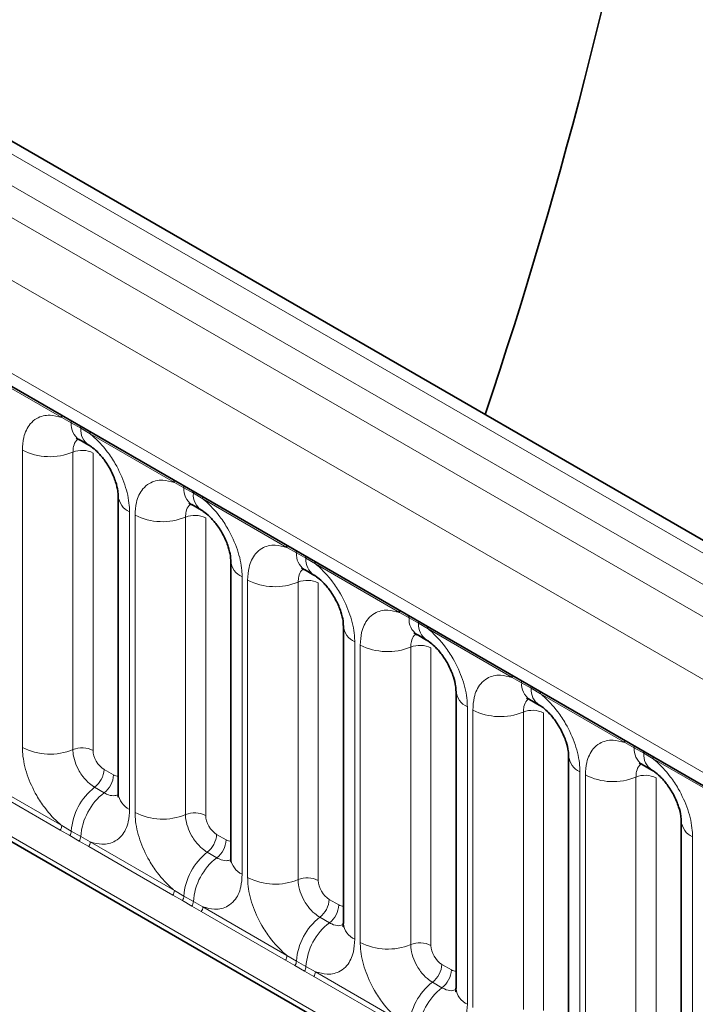
# Model space of a CAD drawing. Units: millimetres. Extents: x 15 to 416, y 5 to 292.
# Drawn here: x 256 to 261, y 259 to 265 of the extents above; entities that cross this region are included whole.
import ezdxf

# ---------------------------------------------------------------- set-up
doc = ezdxf.new("R2010")
doc.units = ezdxf.units.MM

msp = doc.modelspace()

# ---------------------------------------------------------------- linework, layer by layer
at = {"color": 8, "linetype": 'Continuous', "lineweight": 18}
for p, q in [((315.5033, 230.0899), (245.0079, 270.7861)), ((244.828, 270.6858), (315.3266, 229.9879)), ((244.6512, 270.5802), (315.1467, 229.8841)), ((314.9705, 229.5793), (244.4769, 270.2744)), ((245.1103, 269.3067), (314.3371, 229.3429)), ((244.4769, 266.6419), (314.9705, 225.9468)), ((314.3371, 226.3454), (245.1103, 266.3092)), ((256.7605, 262.4839), (256.2159, 262.7983)), ((256.8217, 262.4496), (256.7605, 262.4839)), ((256.8832, 262.4141), (256.8217, 262.4496)), ((256.9443, 262.3778), (256.8832, 262.4141)), ((257.4888, 262.0635), (256.9443, 262.3778)), ((256.506, 260.3487), (256.506, 262.2733)), ((256.8325, 262.2597), (256.8325, 260.3352)), ((256.9631, 262.2543), (256.9631, 260.3298)), ((257.55, 262.0291), (257.4888, 262.0635)), ((257.6115, 261.9936), (257.55, 262.0291)), ((257.6726, 261.9574), (257.6115, 261.9936)), ((258.2171, 261.643), (257.6726, 261.9574)), ((257.1987, 261.8734), (257.1987, 259.9488)), ((257.2343, 259.9283), (257.2343, 261.8528)), ((257.5608, 261.8393), (257.5608, 259.9147)), ((257.6914, 261.8339), (257.6914, 259.9093)), ((258.2783, 261.6087), (258.2171, 261.643)), ((258.3398, 261.5732), (258.2783, 261.6087)), ((258.4009, 261.5369), (258.3398, 261.5732)), ((258.9454, 261.2226), (258.4009, 261.5369)), ((257.9271, 261.4529), (257.9271, 259.5283)), ((257.9626, 259.5078), (257.9626, 261.4324)), ((258.2891, 261.4188), (258.2891, 259.4943)), ((258.4197, 261.4134), (258.4197, 259.4889)), ((259.0066, 261.1882), (258.9454, 261.2226)), ((259.0682, 261.1527), (259.0066, 261.1882)), ((259.1292, 261.1165), (259.0682, 261.1527)), ((259.6737, 260.8021), (259.1292, 261.1165)), ((258.6554, 261.0325), (258.6554, 259.1079)), ((258.691, 259.0874), (258.691, 261.0119)), ((259.0174, 260.9984), (259.0174, 259.0738)), ((259.148, 260.993), (259.148, 259.0684)), ((259.735, 260.7678), (259.6737, 260.8021)), ((259.7965, 260.7323), (259.735, 260.7678)), ((259.8575, 260.696), (259.7965, 260.7323)), ((260.4021, 260.3817), (259.8575, 260.696)), ((259.3837, 260.612), (259.3837, 258.6874)), ((259.4193, 258.6669), (259.4193, 260.5915)), ((259.7458, 260.5779), (259.7458, 258.6534)), ((259.8764, 260.5725), (259.8764, 258.648)), ((260.4633, 260.3473), (260.4021, 260.3817)), ((260.5248, 260.3118), (260.4633, 260.3473)), ((260.5859, 260.2756), (260.5248, 260.3118)), ((261.1304, 259.9612), (260.5859, 260.2756)), ((257.0337, 260.2074), (257.0952, 260.1719)), ((260.112, 260.1916), (260.112, 258.267)), ((260.1476, 258.2465), (260.1476, 260.171)), ((256.7507, 259.8139), (256.2062, 260.1283)), ((256.2159, 260.1586), (256.7605, 259.8442)), ((260.4741, 260.1575), (260.4741, 258.2329)), ((260.6047, 260.1521), (260.6047, 258.2275)), ((256.9731, 260.0916), (257.0346, 260.056)), ((256.8119, 259.7788), (256.7507, 259.8139)), ((256.7605, 259.8442), (256.8217, 259.8081)), ((256.8217, 259.8081), (256.8832, 259.7726)), ((257.7621, 259.7869), (257.8236, 259.7514)), ((256.8734, 259.7433), (256.8119, 259.7788)), ((256.9345, 259.7078), (256.8734, 259.7433)), ((256.8832, 259.7726), (256.9443, 259.7381)), ((256.9443, 259.7381), (257.4888, 259.4238)), ((260.8403, 259.7711), (260.8403, 257.8465)), ((257.479, 259.3935), (256.9345, 259.7078)), ((257.7015, 259.6711), (257.763, 259.6356)), ((257.4888, 259.4238), (257.55, 259.3877)), ((257.5403, 259.3583), (257.479, 259.3935)), ((257.6018, 259.3228), (257.5403, 259.3583)), ((257.55, 259.3877), (257.6115, 259.3522)), ((257.6115, 259.3522), (257.6726, 259.3177)), ((258.4904, 259.3665), (258.5519, 259.331)), ((257.6628, 259.2874), (257.6018, 259.3228)), ((258.2074, 258.973), (257.6628, 259.2874)), ((257.6726, 259.3177), (258.2171, 259.0033)), ((258.4298, 259.2507), (258.4913, 259.2151)), ((258.2686, 258.9379), (258.2074, 258.973)), ((258.2171, 259.0033), (258.2783, 258.9672)), ((258.2783, 258.9672), (258.3398, 258.9317)), ((258.3301, 258.9024), (258.2686, 258.9379)), ((258.3911, 258.8669), (258.3301, 258.9024)), ((258.3398, 258.9317), (258.4009, 258.8972)), ((258.4009, 258.8972), (258.9454, 258.5829)), ((259.2187, 258.946), (259.2802, 258.9105)), ((258.9357, 258.5526), (258.3911, 258.8669)), ((259.1581, 258.8302), (259.2196, 258.7947))]:
    msp.add_line(p, q, dxfattribs=at)
at = {"color": 7, "linetype": 'Continuous', "lineweight": 35}
for p, q in [((315.6261, 230.1018), (245.132, 270.7972)), ((245.1621, 269.1922), (314.3889, 229.2284)), ((244.4769, 266.6419), (314.9705, 225.9468)), ((256.8734, 262.3411), (256.9349, 262.3056)), ((257.1255, 261.9754), (257.1255, 260.0508)), ((257.6017, 261.9206), (257.6632, 261.8851)), ((257.8538, 261.555), (257.8538, 259.6304)), ((258.33, 261.5002), (258.3915, 261.4647)), ((258.5821, 261.1345), (258.5821, 259.2099)), ((259.0584, 261.0797), (259.1199, 261.0442)), ((259.3105, 260.7141), (259.3105, 258.7895)), ((259.7867, 260.6593), (259.8482, 260.6238)), ((260.0388, 260.2936), (260.0388, 258.369)), ((260.515, 260.2388), (260.5765, 260.2033)), ((260.7671, 259.8732), (260.7671, 257.9486))]:
    msp.add_line(p, q, dxfattribs=at)
msp.add_arc((229.8412, 272.4771), 31.2898, 341.41259, 359.07209, dxfattribs=at)
at = {"color": 8, "linetype": 'Continuous', "lineweight": 18}
for centre, radius, start, end in [((256.7376, 262.4853), 0.023, 356.67958, 38.09252), ((256.7993, 262.4502), 0.0224, 358.37935, 38.33592), ((256.9402, 262.4395), 0.1189, 175.14198, 235.83099), ((256.8608, 262.4147), 0.0224, 358.37935, 38.33592), ((257.0011, 262.4038), 0.1183, 175.04318, 236.92624), ((256.9213, 262.3792), 0.023, 356.67958, 38.09252), ((256.6839, 262.6207), 0.3903, 242.88291, 292.37029), ((256.8919, 262.1154), 0.1561, 62.88291, 112.37029), ((257.4659, 262.0648), 0.023, 356.67958, 38.09252), ((257.5277, 262.0297), 0.0224, 358.37935, 38.33592), ((257.6685, 262.019), 0.1189, 175.14198, 235.83099), ((257.2498, 261.9872), 0.1247, 184.88911, 245.8393), ((257.5892, 261.9942), 0.0224, 358.37935, 38.33592), ((257.7294, 261.9834), 0.1183, 175.04318, 236.92624), ((257.6497, 261.9587), 0.023, 356.67958, 38.09252), ((257.4122, 262.2003), 0.3903, 242.88291, 292.37029), ((257.6202, 261.6949), 0.1561, 62.88291, 112.37029), ((258.1942, 261.6444), 0.023, 356.67958, 38.09252), ((258.256, 261.6093), 0.0224, 358.37935, 38.33592), ((258.3968, 261.5986), 0.1189, 175.14198, 235.83099), ((258.3175, 261.5738), 0.0224, 358.37935, 38.33592), ((258.4577, 261.5629), 0.1183, 175.04318, 236.92624), ((257.9781, 261.5667), 0.1247, 184.88911, 245.8393), ((258.378, 261.5383), 0.023, 356.67958, 38.09252), ((258.1406, 261.7798), 0.3903, 242.88291, 292.37029), ((258.3485, 261.2745), 0.1561, 62.88291, 112.37029), ((258.9225, 261.2239), 0.023, 356.67958, 38.09252), ((258.9843, 261.1888), 0.0224, 358.37935, 38.33592), ((259.1252, 261.1781), 0.1189, 175.14198, 235.83099), ((258.7064, 261.1463), 0.1247, 184.88911, 245.8393), ((259.0458, 261.1533), 0.0224, 358.37935, 38.33592), ((259.186, 261.1425), 0.1183, 175.04318, 236.92624), ((259.1063, 261.1178), 0.023, 356.67958, 38.09252), ((258.8689, 261.3594), 0.3903, 242.88291, 292.37029), ((259.0769, 260.854), 0.1561, 62.88291, 112.37029), ((259.6508, 260.8035), 0.023, 356.67958, 38.09252), ((259.7126, 260.7684), 0.0224, 358.37935, 38.33592), ((259.8535, 260.7577), 0.1189, 175.14198, 235.83099), ((259.7741, 260.7329), 0.0224, 358.37935, 38.33592), ((259.4347, 260.7258), 0.1247, 184.88911, 245.8393), ((259.9144, 260.722), 0.1183, 175.04318, 236.92624), ((259.8346, 260.6974), 0.023, 356.67958, 38.09252), ((259.5972, 260.9389), 0.3903, 242.88291, 292.37029), ((259.8052, 260.4336), 0.1561, 62.88291, 112.37029), ((260.3792, 260.383), 0.023, 356.67958, 38.09252), ((260.4409, 260.3479), 0.0224, 358.37935, 38.33592), ((256.6839, 260.6961), 0.3903, 242.88291, 292.37029), ((256.8919, 260.1908), 0.1561, 62.88291, 112.37029), ((260.1631, 260.3054), 0.1247, 184.88911, 245.8393), ((260.5818, 260.3372), 0.1189, 175.14198, 235.83099), ((260.5024, 260.3124), 0.0224, 358.37935, 38.33592), ((260.6427, 260.3016), 0.1183, 175.04318, 236.92624), ((260.5629, 260.2769), 0.023, 356.67958, 38.09252), ((256.8778, 260.2152), 0.1561, 307.62647, 357.12109), ((256.9393, 260.1797), 0.1561, 307.62647, 357.12109), ((260.3255, 260.5185), 0.3903, 242.88291, 292.37029), ((260.5335, 260.0131), 0.1561, 62.88291, 112.37029), ((257.2133, 259.781), 0.3926, 127.7241, 176.04371), ((257.2749, 259.7455), 0.3926, 127.7241, 176.04371), ((257.2501, 260.0629), 0.1251, 185.5369, 245.78324), ((257.4122, 260.2757), 0.3903, 242.88291, 292.37029), ((257.6202, 259.7703), 0.1561, 62.88291, 112.37029), ((260.8914, 259.8849), 0.1247, 184.88911, 245.8393), ((256.7016, 259.8465), 0.0589, 326.48815, 357.83256), ((256.7621, 259.8116), 0.0597, 326.60034, 356.63971), ((257.6061, 259.7948), 0.1561, 307.62647, 357.12109), ((256.8236, 259.7761), 0.0597, 326.60034, 356.63971), ((256.8854, 259.7404), 0.0589, 326.48815, 357.83256), ((257.6676, 259.7592), 0.1561, 307.62647, 357.12109), ((257.9417, 259.3606), 0.3926, 127.7241, 176.04371), ((258.0032, 259.3251), 0.3926, 127.7241, 176.04371), ((257.9784, 259.6425), 0.1251, 185.5369, 245.78324), ((258.1406, 259.8552), 0.3903, 242.88291, 292.37029), ((258.3485, 259.3499), 0.1561, 62.88291, 112.37029), ((257.4299, 259.426), 0.0589, 326.48815, 357.83256), ((257.4904, 259.3912), 0.0597, 326.60034, 356.63971), ((257.5519, 259.3557), 0.0597, 326.60034, 356.63971), ((258.3345, 259.3743), 0.1561, 307.62647, 357.12109), ((257.6137, 259.3199), 0.0589, 326.48815, 357.83256), ((258.396, 259.3388), 0.1561, 307.62647, 357.12109), ((258.67, 258.9401), 0.3926, 127.7241, 176.04371), ((258.7315, 258.9046), 0.3926, 127.7241, 176.04371), ((258.7067, 259.222), 0.1251, 185.5369, 245.78324), ((258.8689, 259.4348), 0.3903, 242.88291, 292.37029), ((259.0769, 258.9294), 0.1561, 62.88291, 112.37029), ((258.1582, 259.0056), 0.0589, 326.48815, 357.83256), ((258.2188, 258.9707), 0.0597, 326.60034, 356.63971), ((258.2803, 258.9352), 0.0597, 326.60034, 356.63971), ((258.342, 258.8995), 0.0589, 326.48815, 357.83256), ((259.0628, 258.9539), 0.1561, 307.62647, 357.12109), ((259.1243, 258.9183), 0.1561, 307.62647, 357.12109), ((259.3983, 258.5197), 0.3926, 127.7241, 176.04371), ((259.4598, 258.4842), 0.3926, 127.7241, 176.04371), ((259.435, 258.8016), 0.1251, 185.5369, 245.78324)]:
    msp.add_arc(centre, radius, start, end, dxfattribs=at)
for centre, major_axis, ratio, start_param, end_param in [((257.0338, 260.289), (-0.05, 0.0866), 0.578085, 0.786089, 2.355667), ((257.0952, 260.2536), (-0.0501, 0.0867), 0.576679, 2.356885, 2.798959), ((257.7621, 259.8686), (-0.05, 0.0866), 0.578085, 0.786089, 2.355667), ((257.8235, 259.8332), (-0.0501, 0.0867), 0.576679, 2.356885, 2.798959), ((258.4905, 259.4481), (-0.05, 0.0866), 0.578085, 0.786089, 2.355667), ((258.5518, 259.4127), (-0.0501, 0.0867), 0.576679, 2.356885, 2.798959), ((259.2188, 259.0277), (-0.05, 0.0866), 0.578085, 0.786089, 2.355667), ((259.2801, 258.9923), (-0.0501, 0.0867), 0.576679, 2.356885, 2.798959)]:
    msp.add_ellipse(centre, major_axis=major_axis, ratio=ratio, start_param=start_param, end_param=end_param, dxfattribs=at)
for points, knots in [([(256.506, 262.2733), (256.5077, 262.3011), (256.512, 262.3683), (256.5466, 262.4377), (256.605, 262.4874), (256.6748, 262.5061), (256.7347, 262.4906), (256.7605, 262.4839)], [0, 0, 0, 0, 0.172764, 0.4177222, 0.5710003, 0.8158804, 1, 1, 1, 1]), ([(256.8689, 262.3467), (256.8641, 262.3431), (256.849, 262.3317), (256.8353, 262.3019), (256.8333, 262.2721), (256.8325, 262.2597)], [0, 0, 0, 0, 0.213748, 0.674771, 1, 1, 1, 1]), ([(256.9443, 262.3778), (256.9486, 262.3742), (256.9876, 262.3423), (257.0457, 262.2794), (257.1183, 262.1699), (257.1728, 262.0493), (257.1967, 261.9422), (257.1983, 261.887), (257.1987, 261.8734)], [0, 0, 0, 0, 0.030979, 0.276013, 0.429338, 0.674294, 0.919249, 1, 1, 1, 1]), ([(257.2343, 261.8528), (257.2361, 261.8806), (257.2403, 261.9479), (257.2749, 262.0172), (257.3334, 262.0669), (257.4031, 262.0856), (257.4631, 262.0701), (257.4888, 262.0635)], [0, 0, 0, 0, 0.172764, 0.417722, 0.571, 0.81588, 1, 1, 1, 1]), ([(257.6726, 261.9574), (257.6769, 261.9538), (257.7159, 261.9218), (257.774, 261.859), (257.8466, 261.7494), (257.9012, 261.6288), (257.9251, 261.5218), (257.9267, 261.4666), (257.9271, 261.4529)], [0, 0, 0, 0, 0.0309785, 0.2760126, 0.4293382, 0.6742942, 0.9192491, 1, 1, 1, 1]), ([(257.5944, 261.9239), (257.5906, 261.921), (257.5765, 261.9102), (257.5636, 261.8814), (257.5616, 261.8516), (257.5608, 261.8393)], [0, 0, 0, 0, 0.178651, 0.660253, 1, 1, 1, 1]), ([(257.9626, 261.4324), (257.9644, 261.4602), (257.9686, 261.5274), (258.0032, 261.5968), (258.0617, 261.6465), (258.1315, 261.6652), (258.1914, 261.6497), (258.2171, 261.643)], [0, 0, 0, 0, 0.172764, 0.417722, 0.571, 0.81588, 1, 1, 1, 1]), ([(258.3227, 261.5035), (258.3189, 261.5006), (258.3049, 261.4898), (258.2919, 261.461), (258.2899, 261.4312), (258.2891, 261.4188)], [0, 0, 0, 0, 0.178651, 0.660253, 1, 1, 1, 1]), ([(258.4009, 261.5369), (258.4053, 261.5333), (258.4442, 261.5014), (258.5024, 261.4385), (258.5749, 261.329), (258.6295, 261.2084), (258.6534, 261.1013), (258.655, 261.0461), (258.6554, 261.0325)], [0, 0, 0, 0, 0.030979, 0.276013, 0.429338, 0.674294, 0.919249, 1, 1, 1, 1]), ([(258.691, 261.0119), (258.6927, 261.0397), (258.6969, 261.107), (258.7316, 261.1763), (258.79, 261.226), (258.8598, 261.2447), (258.9197, 261.2292), (258.9454, 261.2226)], [0, 0, 0, 0, 0.172764, 0.417722, 0.571, 0.81588, 1, 1, 1, 1]), ([(259.0511, 261.083), (259.0473, 261.0801), (259.0332, 261.0693), (259.0203, 261.0405), (259.0183, 261.0107), (259.0174, 260.9984)], [0, 0, 0, 0, 0.178651, 0.660253, 1, 1, 1, 1]), ([(259.1292, 261.1165), (259.1336, 261.1129), (259.1725, 261.0809), (259.2307, 261.0181), (259.3032, 260.9085), (259.3578, 260.7879), (259.3817, 260.6809), (259.3833, 260.6257), (259.3837, 260.612)], [0, 0, 0, 0, 0.030979, 0.276013, 0.429338, 0.674294, 0.919249, 1, 1, 1, 1]), ([(259.4193, 260.5915), (259.421, 260.6193), (259.4252, 260.6865), (259.4599, 260.7559), (259.5183, 260.8056), (259.5881, 260.8243), (259.648, 260.8088), (259.6737, 260.8021)], [0, 0, 0, 0, 0.172764, 0.417722, 0.571, 0.81588, 1, 1, 1, 1]), ([(259.8575, 260.696), (259.8619, 260.6924), (259.9008, 260.6605), (259.959, 260.5976), (260.0316, 260.4881), (260.0861, 260.3675), (260.11, 260.2604), (260.1116, 260.2052), (260.112, 260.1916)], [0, 0, 0, 0, 0.030979, 0.276013, 0.429338, 0.674294, 0.919249, 1, 1, 1, 1]), ([(259.7794, 260.6626), (259.7756, 260.6597), (259.7615, 260.6489), (259.7486, 260.6201), (259.7466, 260.5903), (259.7458, 260.5779)], [0, 0, 0, 0, 0.178651, 0.660253, 1, 1, 1, 1]), ([(260.1476, 260.171), (260.1493, 260.1988), (260.1536, 260.2661), (260.1882, 260.3354), (260.2466, 260.3851), (260.3164, 260.4038), (260.3763, 260.3883), (260.4021, 260.3817)], [0, 0, 0, 0, 0.172764, 0.417722, 0.571, 0.81588, 1, 1, 1, 1]), ([(256.7605, 259.8442), (256.7561, 259.8478), (256.7172, 259.8798), (256.659, 259.9427), (256.5864, 260.0522), (256.5319, 260.1728), (256.508, 260.2799), (256.5064, 260.335), (256.506, 260.3487)], [0, 0, 0, 0, 0.030979, 0.276013, 0.429338, 0.674294, 0.919249, 1, 1, 1, 1]), ([(256.8325, 260.3352), (256.8327, 260.3291), (256.8334, 260.3045), (256.844, 260.2568), (256.8683, 260.203), (256.9007, 260.1543), (256.9351, 260.1166), (256.962, 260.0989), (256.9731, 260.0916)], [0, 0, 0, 0, 0.070739, 0.285278, 0.499774, 0.634031, 0.848619, 1, 1, 1, 1]), ([(260.5077, 260.2421), (260.5039, 260.2392), (260.4898, 260.2284), (260.4769, 260.1996), (260.4749, 260.1698), (260.4741, 260.1575)], [0, 0, 0, 0, 0.178651, 0.660253, 1, 1, 1, 1]), ([(260.5859, 260.2756), (260.5902, 260.272), (260.6292, 260.24), (260.6873, 260.1772), (260.7599, 260.0676), (260.8144, 259.947), (260.8383, 259.84), (260.8399, 259.7848), (260.8403, 259.7711)], [0, 0, 0, 0, 0.0309785, 0.2760126, 0.4293382, 0.6742942, 0.9192491, 1, 1, 1, 1]), ([(257.0346, 260.056), (257.0398, 260.0533), (257.0607, 260.0421), (257.0937, 260.033), (257.1153, 260.0406), (257.1246, 260.0439)], [0, 0, 0, 0, 0.158266, 0.638261, 1, 1, 1, 1]), ([(257.1987, 259.9488), (257.197, 259.921), (257.1928, 259.8537), (257.1581, 259.7844), (257.0997, 259.7347), (257.0299, 259.716), (256.97, 259.7315), (256.9443, 259.7381)], [0, 0, 0, 0, 0.172764, 0.417722, 0.571, 0.81588, 1, 1, 1, 1]), ([(257.4888, 259.4238), (257.4844, 259.4274), (257.4455, 259.4594), (257.3873, 259.5222), (257.3148, 259.6318), (257.2602, 259.7524), (257.2363, 259.8594), (257.2347, 259.9146), (257.2343, 259.9283)], [0, 0, 0, 0, 0.0309785, 0.2760126, 0.4293382, 0.6742942, 0.9192491, 1, 1, 1, 1]), ([(257.5608, 259.9147), (257.561, 259.9086), (257.5617, 259.884), (257.5723, 259.8363), (257.5966, 259.7826), (257.629, 259.7338), (257.6634, 259.6961), (257.6903, 259.6784), (257.7015, 259.6711)], [0, 0, 0, 0, 0.0707389, 0.2852783, 0.4997743, 0.6340311, 0.8486188, 1, 1, 1, 1]), ([(257.763, 259.6356), (257.7681, 259.6328), (257.789, 259.6217), (257.822, 259.6126), (257.8436, 259.6202), (257.8529, 259.6235)], [0, 0, 0, 0, 0.158266, 0.638261, 1, 1, 1, 1]), ([(257.9271, 259.5283), (257.9253, 259.5005), (257.9211, 259.4333), (257.8864, 259.3639), (257.828, 259.3143), (257.7582, 259.2955), (257.6983, 259.311), (257.6726, 259.3177)], [0, 0, 0, 0, 0.172764, 0.4177222, 0.5710003, 0.8158804, 1, 1, 1, 1]), ([(258.2171, 259.0033), (258.2127, 259.0069), (258.1738, 259.0389), (258.1156, 259.1018), (258.0431, 259.2113), (257.9885, 259.3319), (257.9646, 259.439), (257.963, 259.4941), (257.9626, 259.5078)], [0, 0, 0, 0, 0.030979, 0.276013, 0.429338, 0.674294, 0.919249, 1, 1, 1, 1]), ([(258.2891, 259.4943), (258.2893, 259.4882), (258.29, 259.4636), (258.3007, 259.4159), (258.325, 259.3621), (258.3573, 259.3134), (258.3917, 259.2757), (258.4186, 259.258), (258.4298, 259.2507)], [0, 0, 0, 0, 0.070739, 0.285278, 0.499774, 0.634031, 0.848619, 1, 1, 1, 1]), ([(258.4913, 259.2151), (258.4965, 259.2124), (258.5173, 259.2012), (258.5503, 259.1921), (258.572, 259.1997), (258.5813, 259.203)], [0, 0, 0, 0, 0.158266, 0.638261, 1, 1, 1, 1]), ([(258.6554, 259.1079), (258.6536, 259.0801), (258.6494, 259.0128), (258.6148, 258.9435), (258.5563, 258.8938), (258.4865, 258.8751), (258.4266, 258.8906), (258.4009, 258.8972)], [0, 0, 0, 0, 0.172764, 0.417722, 0.571, 0.81588, 1, 1, 1, 1]), ([(258.9454, 258.5829), (258.9411, 258.5865), (258.9021, 258.6185), (258.844, 258.6813), (258.7714, 258.7909), (258.7168, 258.9115), (258.693, 259.0185), (258.6913, 259.0737), (258.691, 259.0874)], [0, 0, 0, 0, 0.030979, 0.276013, 0.429338, 0.674294, 0.919249, 1, 1, 1, 1]), ([(259.0174, 259.0738), (259.0176, 259.0677), (259.0183, 259.0431), (259.029, 258.9954), (259.0533, 258.9417), (259.0856, 258.8929), (259.1201, 258.8552), (259.147, 258.8375), (259.1581, 258.8302)], [0, 0, 0, 0, 0.070739, 0.285278, 0.499774, 0.634031, 0.848619, 1, 1, 1, 1]), ([(259.2196, 258.7947), (259.2248, 258.7919), (259.2457, 258.7808), (259.2786, 258.7717), (259.3003, 258.7793), (259.3096, 258.7826)], [0, 0, 0, 0, 0.158266, 0.638261, 1, 1, 1, 1]), ([(259.3837, 258.6874), (259.3819, 258.6596), (259.3777, 258.5924), (259.3431, 258.523), (259.2846, 258.4734), (259.2149, 258.4546), (259.1549, 258.4701), (259.1292, 258.4768)], [0, 0, 0, 0, 0.172764, 0.417722, 0.571, 0.81588, 1, 1, 1, 1])]:
    msp.add_open_spline(points, degree=3, knots=knots, dxfattribs=at)
at = {"color": 7, "linetype": 'Continuous', "lineweight": 35}
for points, knots in [([(256.8533, 262.3504), (256.8534, 262.3507), (256.8537, 262.3513), (256.8681, 262.3434), (256.8744, 262.3399)], [0, 0, 0, 0, 0.5643918, 1, 1, 1, 1]), ([(256.9359, 262.3042), (256.9409, 262.3014), (256.9547, 262.2938), (256.9909, 262.2633), (257.0361, 262.2117), (257.0797, 262.1421), (257.1101, 262.07), (257.1243, 262.0095), (257.1247, 261.9864), (257.1249, 261.9765)], [0, 0, 0, 0, 0.07685, 0.212853, 0.372777, 0.547928, 0.726186, 0.882343, 1, 1, 1, 1]), ([(257.5816, 261.93), (257.5818, 261.9303), (257.582, 261.9308), (257.5964, 261.9229), (257.6027, 261.9195)], [0, 0, 0, 0, 0.5643918, 1, 1, 1, 1]), ([(257.6642, 261.8837), (257.6692, 261.8809), (257.683, 261.8733), (257.7192, 261.8429), (257.7644, 261.7913), (257.8081, 261.7216), (257.8384, 261.6496), (257.8526, 261.5891), (257.853, 261.5659), (257.8532, 261.556)], [0, 0, 0, 0, 0.07685, 0.212853, 0.372777, 0.547928, 0.726186, 0.882343, 1, 1, 1, 1]), ([(258.31, 261.5095), (258.3101, 261.5098), (258.3103, 261.5104), (258.3247, 261.5025), (258.331, 261.499)], [0, 0, 0, 0, 0.564392, 1, 1, 1, 1]), ([(258.3925, 261.4633), (258.3975, 261.4605), (258.4114, 261.4529), (258.4475, 261.4224), (258.4927, 261.3708), (258.5364, 261.3012), (258.5667, 261.2291), (258.5809, 261.1686), (258.5814, 261.1455), (258.5816, 261.1356)], [0, 0, 0, 0, 0.07685, 0.212853, 0.372777, 0.547928, 0.726186, 0.882343, 1, 1, 1, 1]), ([(259.0383, 261.0891), (259.0384, 261.0894), (259.0386, 261.0899), (259.053, 261.082), (259.0593, 261.0786)], [0, 0, 0, 0, 0.564392, 1, 1, 1, 1]), ([(259.1209, 261.0428), (259.1259, 261.04), (259.1397, 261.0324), (259.1758, 261.002), (259.221, 260.9504), (259.2647, 260.8807), (259.295, 260.8087), (259.3092, 260.7482), (259.3097, 260.725), (259.3099, 260.7151)], [0, 0, 0, 0, 0.07685, 0.212853, 0.372777, 0.547928, 0.726186, 0.882343, 1, 1, 1, 1]), ([(259.7666, 260.6686), (259.7667, 260.6689), (259.767, 260.6695), (259.7814, 260.6616), (259.7876, 260.6581)], [0, 0, 0, 0, 0.564392, 1, 1, 1, 1]), ([(259.8492, 260.6224), (259.8542, 260.6196), (259.868, 260.612), (259.9042, 260.5815), (259.9493, 260.5299), (259.993, 260.4603), (260.0233, 260.3882), (260.0376, 260.3277), (260.038, 260.3046), (260.0382, 260.2947)], [0, 0, 0, 0, 0.07685, 0.212853, 0.372777, 0.547928, 0.726186, 0.882343, 1, 1, 1, 1]), ([(260.4949, 260.2482), (260.495, 260.2485), (260.4953, 260.249), (260.5097, 260.2411), (260.516, 260.2377)], [0, 0, 0, 0, 0.564392, 1, 1, 1, 1]), ([(260.5775, 260.2019), (260.5825, 260.1991), (260.5963, 260.1915), (260.6325, 260.1611), (260.6777, 260.1095), (260.7213, 260.0398), (260.7517, 259.9678), (260.7659, 259.9073), (260.7663, 259.8841), (260.7665, 259.8742)], [0, 0, 0, 0, 0.07685, 0.212853, 0.372777, 0.547928, 0.726186, 0.882343, 1, 1, 1, 1]), ([(257.1247, 260.0529), (257.1247, 260.0456), (257.1246, 260.0282), (257.1241, 260.0291), (257.1238, 260.0297)], [0, 0, 0, 0, 0.4211569, 1, 1, 1, 1]), ([(257.853, 259.6325), (257.853, 259.6252), (257.8529, 259.6078), (257.8524, 259.6087), (257.8521, 259.6092)], [0, 0, 0, 0, 0.421157, 1, 1, 1, 1]), ([(258.5814, 259.212), (258.5813, 259.2047), (258.5812, 259.1873), (258.5807, 259.1882), (258.5804, 259.1888)], [0, 0, 0, 0, 0.421157, 1, 1, 1, 1]), ([(259.3097, 258.7916), (259.3096, 258.7843), (259.3095, 258.7669), (259.309, 258.7678), (259.3088, 258.7683)], [0, 0, 0, 0, 0.421157, 1, 1, 1, 1])]:
    msp.add_open_spline(points, degree=3, knots=knots, dxfattribs=at)

doc.saveas('drawing.dxf')
